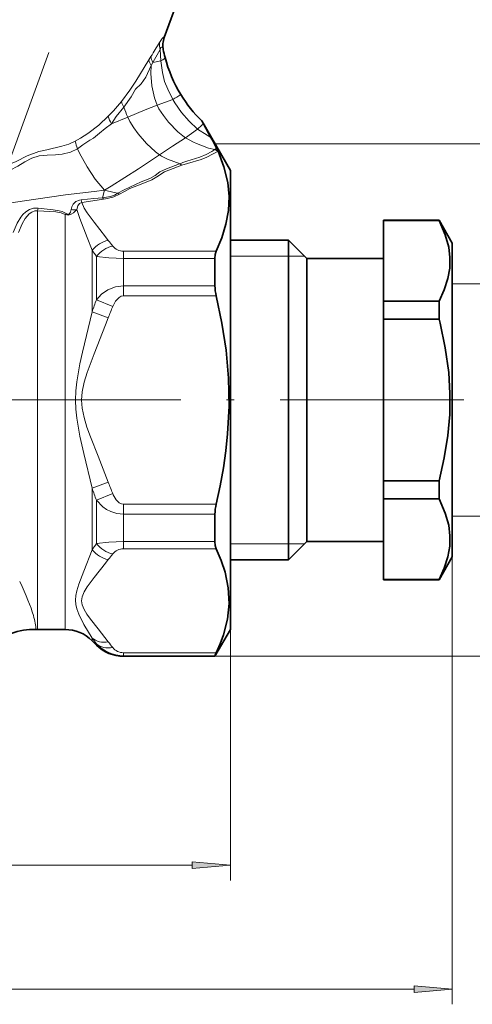
# Model space of a CAD drawing. Extents: x 0 to 210, y 0 to 297.
# Drawn here: x 107 to 137, y 105 to 169 of the extents above; entities that cross this region are included whole.
import ezdxf

# ---------------------------------------------------------------- set-up
doc = ezdxf.new("R2010")
doc.units = 0
doc.linetypes.add('DASHDOT', pattern=[18.5, 12, -3, 0.5, -3])

msp = doc.modelspace()

# ---------------------------------------------------------------- linework, layer by layer
at = {"color": 7, "linetype": 'DASHDOT', "lineweight": 13}
for p, q in [((105.156754, 155.834351), (119.277168, 194.629868)), ((136.374054, 144.391647), (83.853218, 144.391647))]:
    msp.add_line(p, q, dxfattribs=at)
at = {"color": 7, "lineweight": 35}
for p, q in [((116.798019, 168.082779), (123.050262, 185.260681)), ((116.73661, 167.27594), (116.73188, 167.297791)), ((119.249359, 162.63031), (119.354546, 162.440842)), ((121.119293, 159.391647), (119.249374, 162.630325)), ((119.354591, 162.440765), (119.846893, 161.553589)), ((120.308167, 160.658295), (120.311768, 160.650177)), ((121.119293, 159.391647), (121.119293, 131.227905)), ((131.119293, 156.141647), (131.119293, 156.121796)), ((134.753265, 156.141647), (131.119293, 156.141647)), ((131.119293, 156.121796), (131.119293, 150.848038)), ((134.753265, 156.121796), (131.119293, 156.121796)), ((134.753265, 156.141647), (134.753265, 156.121796)), ((135.619293, 154.641647), (134.753265, 156.141647)), ((124.919296, 154.841644), (121.119293, 154.841644)), ((124.919296, 154.841644), (124.919296, 149.401642)), ((126.119293, 153.641647), (124.919296, 154.841644)), ((135.619293, 154.641647), (135.619293, 149.305756)), ((120.108932, 151.860504), (120.108932, 153.641205)), ((126.119293, 153.641647), (126.119293, 148.82634)), ((131.119293, 153.641647), (126.119293, 153.641647)), ((131.119293, 150.848038), (131.119293, 150.024902)), ((134.753265, 150.848038), (131.119293, 150.848038)), ((134.753265, 150.848038), (134.753265, 150.024902)), ((131.119293, 150.024902), (131.119293, 149.665405)), ((134.753265, 150.024902), (134.753265, 149.665405)), ((124.919296, 149.401642), (124.919296, 133.94165)), ((131.119293, 149.665405), (131.119293, 139.117889)), ((134.753265, 149.665405), (131.119293, 149.665405)), ((135.619293, 149.305756), (135.619293, 134.141647)), ((126.119293, 148.82634), (126.119293, 135.141647)), ((131.119293, 139.117889), (131.119293, 137.935257)), ((134.753265, 139.117889), (131.119293, 139.117889)), ((134.753265, 139.117889), (134.753265, 137.935257)), ((131.119293, 132.661499), (131.119293, 137.935257)), ((134.753265, 137.935257), (131.119293, 137.935257)), ((120.108932, 135.14209), (120.108932, 136.922791)), ((126.119293, 135.141647), (124.919296, 133.94165)), ((131.119293, 135.141647), (126.119293, 135.141647)), ((124.919296, 133.94165), (121.119293, 133.94165)), ((135.619293, 134.141647), (134.753265, 132.641647)), ((131.119293, 132.661499), (131.119293, 132.641647)), ((134.753265, 132.661499), (131.119293, 132.661499)), ((134.753265, 132.641647), (131.119293, 132.641647)), ((134.753265, 132.661499), (134.753265, 132.641647)), ((121.119293, 131.227905), (121.119293, 129.391647)), ((108.411713, 129.393951), (108.519089, 129.391647)), ((108.519089, 129.391647), (110.313675, 129.391647)), ((121.119293, 129.391647), (120.108932, 127.641647)), ((112.081444, 128.659424), (112.366982, 128.373886)), ((114.134743, 127.641647), (120.108932, 127.641647)), ((120.108932, 127.641647), (120.108932, 127.673233))]:
    msp.add_line(p, q, dxfattribs=at)
at = {"color": 7, "lineweight": 13}
for p, q in [((116.798019, 168.082779), (116.795723, 168.100281)), ((115.928474, 166.843735), (115.797745, 166.624176)), ((116.574165, 166.563721), (116.531723, 167.294189)), ((116.055191, 166.45787), (115.945396, 166.24707)), ((116.574165, 166.563721), (116.055191, 166.45787)), ((117.363304, 164.029861), (116.333199, 163.667114)), ((113.342667, 162.45047), (114.408424, 162.887177)), ((118.970764, 162.096207), (118.174759, 161.5354)), ((120.108932, 161.141647), (147.701279, 161.141647)), ((112.769676, 157.604568), (112.889732, 158.106308)), ((108.519089, 129.391647), (108.519089, 156.755768)), ((110.313675, 129.391647), (110.313675, 156.507507)), ((112.081444, 150.159393), (112.081444, 154.183624)), ((120.192017, 154.111938), (114.134743, 154.111938)), ((114.134743, 154.111938), (114.134743, 153.641205)), ((112.366982, 150.940216), (112.366982, 153.776901)), ((120.108932, 153.641205), (114.134743, 153.641205)), ((114.134743, 151.860504), (114.134743, 153.641205)), ((121.119293, 153.791656), (124.919296, 153.791656)), ((124.919296, 153.791656), (125.969299, 153.791656)), ((135.619293, 151.991653), (142.503586, 151.991653)), ((120.108932, 151.860504), (114.134743, 151.860504)), ((114.134743, 151.860504), (114.134743, 151.19165)), ((113.427643, 150.506592), (112.366982, 150.940216)), ((120.192017, 151.19165), (114.134743, 151.19165)), ((113.142105, 149.770538), (112.081444, 150.159393)), ((113.142105, 139.012756), (112.081444, 138.623901)), ((112.081444, 134.59967), (112.081444, 138.623917)), ((113.427643, 138.276703), (112.366982, 137.843079)), ((112.366982, 135.006393), (112.366982, 137.843079)), ((114.134743, 137.591644), (120.192017, 137.591644)), ((114.134743, 136.922791), (114.134743, 137.591644)), ((114.134743, 135.14209), (114.134743, 136.922791)), ((114.134743, 136.922791), (120.108932, 136.922791)), ((135.619293, 136.791656), (142.503586, 136.791656)), ((120.108932, 135.14209), (114.134743, 135.14209)), ((114.134743, 135.14209), (114.134743, 134.671356)), ((120.192017, 134.671356), (114.134743, 134.671356)), ((124.919296, 134.991653), (121.119293, 134.991653)), ((125.969299, 134.991653), (124.919296, 134.991653)), ((135.619293, 134.141647), (135.619293, 104.893341)), ((121.119293, 129.391647), (121.119293, 112.9823)), ((112.081444, 128.659424), (112.081444, 128.831924)), ((112.366982, 128.373886), (112.366982, 128.457825)), ((114.134743, 127.871368), (120.192017, 127.871368)), ((114.134743, 127.673233), (114.134743, 127.871368)), ((114.134743, 127.641647), (114.134743, 127.673233)), ((114.134743, 127.673233), (120.108932, 127.673233)), ((120.108932, 127.641647), (147.701279, 127.641647)), ((57.109783, 113.9823), (118.628807, 113.9823)), ((42.609783, 105.893341), (133.128815, 105.893341))]:
    msp.add_line(p, q, dxfattribs=at)
at = {"color": 7, "linetype": 'DASHDOT', "lineweight": 13, "ltscale": 0.025996}
msp.add_line((135.705948, 144.391647), (134.666122, 144.391647), dxfattribs=at)
at = {"color": 7, "lineweight": 13}
for points in [[(116.795723, 168.100281), (116.792801, 168.108566), (116.786781, 168.112396), (116.777733, 168.11171), (116.750809, 168.096619), (116.663361, 168.007965), (116.489563, 167.756836)], [(116.73188, 167.297791), (116.678879, 167.426819), (116.652718, 167.450958), (116.638115, 167.457947), (116.607674, 167.457428), (116.575386, 167.428162), (116.531723, 167.294189)], [(116.531723, 167.294189), (116.331238, 166.954559), (116.06955, 166.485168), (116.055191, 166.45787)], [(115.797722, 166.624268), (114.931046, 165.230667), (114.543205, 164.637054), (113.994835, 163.895111)], [(115.945465, 166.24707), (115.596855, 165.481216), (115.296013, 165.062134), (114.909279, 164.705902), (114.628456, 164.210693), (114.163124, 163.527664)], [(116.333199, 163.667114), (116.151421, 164.147293), (115.982407, 164.925446), (115.926552, 165.727844), (115.945381, 166.24707)], [(117.363304, 164.029861), (117.020691, 164.708374), (116.814049, 165.206726), (116.679565, 165.789032), (116.573792, 166.563721)], [(113.994835, 163.895111), (113.487, 163.294159), (113.139374, 162.941284)], [(114.163254, 163.527252), (113.664955, 162.912277), (113.342667, 162.45047)], [(114.408424, 162.887177), (115.556953, 163.363708), (116.333199, 163.667114)], [(116.333199, 163.667114), (116.449371, 163.42868), (116.739136, 162.982208), (117.082161, 162.543777), (117.687286, 161.915451), (118.005646, 161.653809), (118.174759, 161.5354)], [(118.970764, 162.096207), (118.417679, 162.611465), (117.917961, 163.183762), (117.482307, 163.823776), (117.363304, 164.029861)], [(113.139214, 162.941132), (112.529724, 162.356262), (111.805046, 161.807068), (111.326942, 161.496674), (110.985313, 161.303009)], [(116.493858, 160.405228), (116.233315, 160.603363), (115.631187, 161.158752), (115.101486, 161.784424), (114.815613, 162.184631), (114.557114, 162.601654), (114.408424, 162.887177)], [(113.342491, 162.450409), (112.931, 162.138809), (112.571045, 161.825897), (112.175247, 161.496307), (111.933517, 161.372086), (111.485374, 161.064758), (111.123413, 160.812073)], [(116.493858, 160.405228), (117.32711, 160.988251), (118.174759, 161.5354)], [(118.174759, 161.5354), (118.709686, 161.237503), (118.895744, 161.148834), (119.68605, 160.85614), (120.097488, 160.760452)], [(119.846893, 161.553589), (119.595551, 161.69342), (118.972794, 162.09465), (118.970779, 162.096222)], [(110.985336, 161.303009), (110.563072, 161.122742), (110.106384, 160.972305), (109.123001, 160.740387), (108.600426, 160.628281), (107.83078, 160.348877), (107.119972, 159.983917), (106.640862, 159.788269), (106.319969, 159.711426), (106.170891, 159.702576)], [(111.123413, 160.812057), (110.679489, 160.597366), (110.135559, 160.464111), (109.679108, 160.418915), (109.152168, 160.396027), (108.632309, 160.348572), (108.140671, 160.203888), (107.686913, 159.952393), (107.228073, 159.665802), (106.720604, 159.417847), (106.346008, 159.287201), (106.132736, 159.25174)], [(112.889732, 158.106308), (112.279739, 158.82608), (111.749649, 159.633072), (111.255753, 160.517242), (111.123413, 160.812073)], [(112.889732, 158.106308), (113.318626, 158.361633), (115.121704, 159.506836), (116.493858, 160.405228)], [(117.827995, 159.835236), (117.008469, 160.126663), (116.618187, 160.328079), (116.493858, 160.405228)], [(117.827995, 159.835236), (118.001251, 159.920135), (118.269958, 159.996521), (119.111275, 160.252533), (119.543968, 160.428162), (119.914383, 160.629913), (120.097488, 160.760452)], [(117.940796, 159.744308), (118.309891, 159.848282), (119.213989, 160.119461), (119.578926, 160.2612), (120.311768, 160.650177)], [(113.77285, 157.90213), (114.184509, 158.133026), (115.285744, 158.648911), (115.852333, 158.858765), (116.199966, 159.068634), (116.517601, 159.298218), (116.945496, 159.491211), (117.80188, 159.824127), (117.827995, 159.835236)], [(113.874832, 157.844238), (114.196358, 158.014252), (114.538841, 158.207367), (115.390251, 158.547012), (115.983582, 158.78714), (116.304367, 158.984024), (116.808922, 159.303833), (117.380905, 159.532623), (117.940796, 159.744308)], [(106.482002, 157.224686), (108.412933, 157.521896), (110.335083, 157.798401), (112.225197, 158.023788), (112.889732, 158.106308)], [(112.889732, 158.106308), (113.52729, 157.950684), (113.773026, 157.9021)], [(110.709946, 156.837326), (110.756401, 157.015167), (110.843994, 157.186783), (111.019447, 157.358353), (111.253235, 157.454819), (111.359467, 157.468094)], [(111.083778, 156.835663), (111.151001, 157.089386), (111.266594, 157.232971), (111.420174, 157.308075)], [(111.359467, 157.468094), (112.200928, 157.55545), (112.769676, 157.604568)], [(111.420174, 157.308075), (112.706207, 157.494003), (112.824181, 157.512421)], [(111.420174, 157.308075), (111.561981, 156.928558), (111.75235, 156.613815), (112.212265, 156.003769), (112.96228, 155.062424), (113.142105, 154.822495)], [(106.913109, 155.347733), (107.182938, 155.955521), (107.419594, 156.339203), (107.563164, 156.524948), (107.743523, 156.69931), (107.982559, 156.845306), (108.26268, 156.928955), (108.567062, 156.930725)], [(107.269089, 155.328339), (107.510818, 155.894791), (107.71328, 156.248444), (107.970207, 156.553818), (108.138405, 156.674866), (108.330154, 156.748962), (108.519089, 156.755768)], [(108.519089, 156.755768), (108.924255, 156.724396), (109.712341, 156.680023), (110.056038, 156.62648), (110.313675, 156.507507)], [(108.567116, 156.930695), (109.544212, 156.829163), (109.93544, 156.765167), (110.121597, 156.713196), (110.427902, 156.562042)], [(111.083778, 156.835678), (110.865952, 156.627869), (110.714722, 156.531921), (110.512848, 156.480042), (110.313675, 156.507523)], [(110.709946, 156.837326), (110.667068, 156.677567), (110.633026, 156.60321), (110.591972, 156.551163), (110.564613, 156.532761), (110.500404, 156.526245), (110.427902, 156.562057)], [(111.083778, 156.835678), (111.277771, 156.246872), (111.764145, 155.020813), (112.081444, 154.183624)], [(114.134743, 153.641205), (113.165413, 153.677078), (112.366982, 153.776886)], [(114.134743, 151.860504), (113.604088, 151.790039), (113.113831, 151.589996), (112.703995, 151.299118), (112.366982, 150.940216)], [(114.134743, 151.19165), (113.990509, 151.168167), (113.852142, 151.099731), (113.612907, 150.855347), (113.427635, 150.506592)], [(112.081459, 138.623886), (111.546692, 140.892517), (111.288811, 142.037048), (111.080109, 143.199707), (111.014984, 143.796661), (110.991898, 144.390579), (111.014824, 144.984528), (111.079826, 145.581543), (111.289444, 146.749283), (111.458908, 147.514236), (112.081444, 150.159393)], [(113.14212, 139.012756), (112.4776, 140.717407), (111.971619, 141.98941), (111.743439, 142.621841), (111.558815, 143.237198), (111.435135, 143.858063), (111.398819, 144.389999), (111.434692, 144.921951), (111.562973, 145.562195), (111.755318, 146.196655), (112.214508, 147.413574), (112.964111, 149.295471), (113.142105, 149.770538)], [(112.366982, 137.843079), (112.782448, 137.417938), (113.029991, 137.242462), (113.301659, 137.099854), (113.707413, 136.968277), (114.134743, 136.922791)], [(113.427643, 138.276703), (113.463699, 138.193268), (113.661652, 137.862854), (113.860565, 137.67804), (113.994972, 137.613693), (114.134743, 137.591644)], [(112.081459, 128.831909), (111.547493, 129.719238), (111.211479, 130.382401), (111.080643, 130.739975), (111.015602, 131.023148), (110.991898, 131.316925), (111.014732, 131.620239), (111.078781, 131.928665), (111.209602, 132.348801), (111.543709, 133.212372), (112.081444, 134.59967)], [(114.134743, 135.14209), (113.165413, 135.106216), (112.366982, 135.006409)], [(113.14212, 128.581909), (112.477608, 129.434235), (111.971634, 130.070221), (111.743454, 130.386444), (111.55883, 130.694107), (111.43515, 131.004517), (111.398819, 131.270508), (111.434685, 131.536484), (111.562958, 131.856613), (111.755295, 132.173828), (112.214493, 132.782303), (112.964088, 133.723236), (113.142105, 133.960815)]]:
    msp.add_lwpolyline(points, dxfattribs=at)
at = {"color": 7, "lineweight": 35}
for points in [[(120.311768, 160.650177), (120.699249, 159.623383), (120.94194, 158.605972), (121.030121, 157.695831), (120.992676, 156.786499), (120.830482, 155.873734), (120.563004, 154.996399), (120.192017, 154.111938)], [(134.753265, 150.848038), (135.092239, 151.590179), (135.329651, 152.328552), (135.450836, 153.016144), (135.469788, 153.701996), (135.385803, 154.388626), (135.163879, 155.188232), (134.753265, 156.121796)], [(120.108932, 153.641205), (120.129364, 153.902466), (120.192017, 154.111938)], [(120.192017, 137.591644), (120.452026, 138.780457), (120.666603, 139.962753), (120.824883, 141.069641), (120.939278, 142.171539), (121.029694, 143.994812), (120.99411, 145.816254), (120.833344, 147.644531), (120.565163, 149.410843), (120.192017, 151.19165)], [(134.753265, 139.117889), (135.092239, 140.602173), (135.329651, 142.078934), (135.450836, 143.454117), (135.469788, 144.825806), (135.385803, 146.199081), (135.163879, 147.798294), (134.818909, 149.407013), (134.753265, 149.665405)], [(134.753265, 132.661499), (135.092239, 133.403656), (135.329651, 134.142029), (135.450836, 134.82962), (135.469788, 135.515457), (135.385803, 136.202103), (135.163879, 137.001709), (134.753265, 137.935257)], [(120.108932, 135.14209), (120.129364, 134.880829), (120.192017, 134.671356)], [(121.030258, 131.09256), (120.978378, 132.116837), (120.768753, 133.146271), (120.518692, 133.906143), (120.192017, 134.671356)], [(121.030258, 131.09256), (120.923119, 130.068588), (120.660339, 129.037659), (120.448128, 128.456055), (120.192017, 127.871368)], [(120.108932, 127.673233), (120.110046, 127.680222), (120.118805, 127.706474), (120.192017, 127.871368)]]:
    msp.add_lwpolyline(points, dxfattribs=at)
at = {"color": 7, "lineweight": 13}
for points in [[(118.628807, 113.764404), (121.119293, 113.9823), (118.628807, 114.200188)], [(133.128815, 105.675446), (135.619293, 105.893341), (133.128815, 106.111229)]]:
    msp.add_lwpolyline(points, close=True, dxfattribs=at)
for centre, radius, start, end in [((118.193085, 167.585281), 1.489231, 159.768889, 191.130553), ((169.227493, 134.679062), 62.252399, 147.903635, 148.889914), ((117.548836, 167.622375), 1.068247, 172.765209, 197.882496), ((116.95594, 166.97052), 1.03583, 187.034639, 209.645898), ((116.839813, 166.818451), 1.060648, 190.555164, 212.573208), ((101.425713, 190.335602), 30.756569, 301.209987, 302.346558), ((115.645638, 164.431335), 1.735968, 197.99518, 211.364483), ((119.203629, 165.089508), 5.276883, 197.216156, 204.668384), ((115.25808, 163.534454), 2.200535, 195.640691, 209.506562), ((122.058121, 159.068268), 4.323392, 128.717305, 135.556661), ((114.218575, 161.948456), 3.297125, 191.28956, 200.160883), ((119.523857, 161.526978), 0.957362, 306.808905, 315.957701), ((120.850449, 162.044052), 1.488114, 239.604365, 248.605154), ((118.635941, 160.721588), 1.199308, 227.649826, 234.575378), ((112.566032, 160.134399), 2.538236, 274.601974, 298.399828), ((112.351379, 160.841751), 3.362249, 278.080753, 296.945428), ((114.460449, 158.997025), 1.29283, 237.878499, 243.075631), ((113.056732, 158.019196), 1.784431, 197.988773, 203.485805), ((113.88298, 158.200317), 1.26266, 208.151631, 213.011378), ((105.721588, 157.615784), 2.926741, 342.911316, 346.463383), ((109.66333, 158.016388), 1.643065, 293.316699, 297.731686), ((110.905037, 158.547867), 1.721561, 263.493395, 275.959802), ((113.489372, 153.049377), 1.807658, 101.081383, 141.144698), ((120.265259, 160.055359), 8.838705, 216.302136, 219.321968), ((114.139633, 155.020416), 0.908888, 218.480475, 269.691539), ((120.14109, 159.539246), 9.676833, 213.60402, 216.546684), ((133.806152, 142.656769), 22.983761, 158.874954, 160.947602), ((133.341751, 142.357025), 21.517119, 157.743875, 159.846234), ((133.342911, 146.426697), 21.518365, 200.153752, 202.256002), ((133.814056, 146.129364), 22.992147, 199.052562, 201.124527), ((120.141068, 129.244064), 9.676801, 143.453302, 146.39598), ((113.489372, 135.733917), 1.807658, 218.855302, 258.918617), ((114.139626, 133.763031), 0.908759, 90.307996, 141.526246), ((120.265244, 128.727936), 8.838692, 140.678032, 143.697864), ((118.947151, 133.777191), 8.461314, 215.764628, 218.951894), ((114.13884, 130.063492), 2.39059, 222.182874, 269.901855), ((120.26564, 133.815079), 8.839182, 216.302109, 219.321804), ((114.139618, 128.779602), 0.908659, 218.46885, 269.692673)]:
    msp.add_arc(centre, radius, start, end, dxfattribs=at)
at = {"color": 7, "lineweight": 35}
for centre, radius, start, end in [((118.207558, 167.569763), 1.499999, 159.999982, 191.29542), ((125.484573, 169.028229), 8.922108, 191.183364, 194.558775), ((125.571121, 169.050354), 9.011441, 194.556644, 211.424794), ((125.531052, 169.025635), 8.964344, 211.423373, 225.51348), ((103.46653, 152.461472), 18.734371, 26.63958, 29.03301), ((115.345535, 158.432053), 5.439138, 24.166415, 26.528906), ((123.063171, 151.891129), 2.954785, 180.59403, 193.691915), ((123.063171, 136.892166), 2.954785, 166.308085, 179.40597), ((108.239914, 125.397644), 4, 87.538409, 134.648724), ((110.313675, 126.891647), 2.5, 45.000001, 90.000003), ((114.134743, 130.141647), 2.5, 225, 269.999997)]:
    msp.add_arc(centre, radius, start, end, dxfattribs=at)
at = {"color": 7, "lineweight": 13}
for centre, major_axis, ratio, start_param, end_param in [((129.119873, 221.699387), (-23.729187, -64.400154), 0.098109, 5.421594352, 5.978630121), ((115.367531, 166.401474), (1.481339, 0.384285), 0.155482, 5.622900812, 6.281869603), ((113.427643, 153.155426), (1.161232, 0.949493), 0.80162, 0.99059756, 1.859960397), ((113.427643, 135.627869), (1.161232, -0.949493), 0.80162, 4.423224917, 5.292587718), ((82.8536, 158.011658), (25.309731, -29.442062), 0.121334, 0.256038556, 0.429775889), ((95.703178, 143.888184), (12.461357, -15.303406), 0.163868, 0.219005205, 0.363001192), ((113.142105, 129.880951), (1.209671, 0.886963), 0.813104, 3.321972953, 4.174776733), ((113.427643, 129.512924), (1.161232, 0.949493), 0.80162, 3.262823701, 4.132187854)]:
    msp.add_ellipse(centre, major_axis=major_axis, ratio=ratio, start_param=start_param, end_param=end_param, dxfattribs=at)
at = {"color": 7, "lineweight": 5}
for p in [(135.619293, 151.991653), (135.619293, 136.791656)]:
    msp.add_point(p, dxfattribs=at)
at = {"color": 7, "lineweight": 13}
for points in [[(118.628807, 113.764404), (121.119293, 113.9823), (118.628807, 113.764404), (118.628807, 114.200188)], [(133.128815, 105.675446), (135.619293, 105.893341), (133.128815, 105.675446), (133.128815, 106.111229)]]:
    msp.add_solid(points, dxfattribs=at)

doc.saveas('drawing.dxf')
